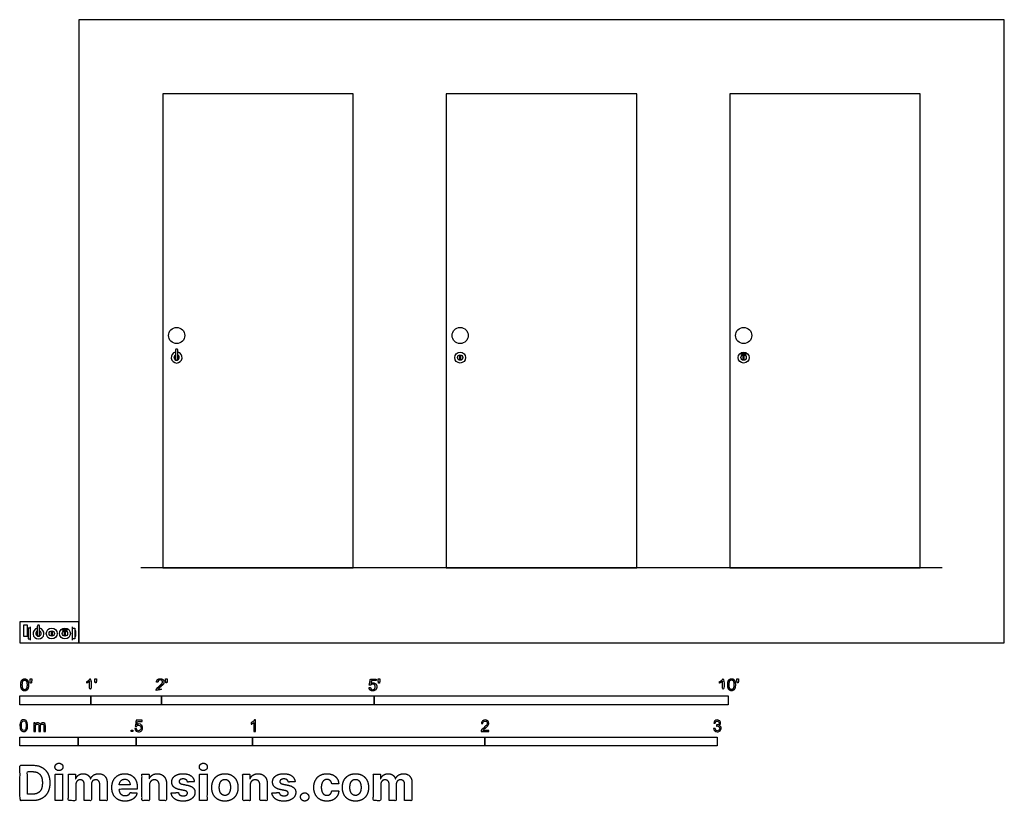
# Model space of a CAD drawing. Units: metres. Extents: x 0 to 4.24, y -0.68 to 2.68.
import ezdxf

# ---------------------------------------------------------------- set-up
doc = ezdxf.new("R2010")
doc.units = ezdxf.units.M
for name, color, linetype, true_color in [('2D$AG-BUILDINGS', 7, 'Continuous', 0x66ccff), ('2D$AG-DIAGRAM', 7, 'Continuous', 0xfecc66), ('2D$N-SYMB', 7, 'Continuous', 0x800040), ('2D$X-DIMENSIONS.COM', 7, 'Continuous', 0x800080), ('2D$X-VPRT', 7, 'Continuous', 0xfb02ff)]:
    doc.layers.add(name, color=color, linetype=linetype, true_color=true_color)

msp = doc.modelspace()

# ---------------------------------------------------------------- linework, layer by layer
at = {"layer": '2D$AG-BUILDINGS'}
for points in [[(0.6143, 2.3626), (0.6143, 0.3226), (1.4343, 0.3226), (1.4343, 2.3626)], [(1.8343, 2.3626), (1.8343, 0.3226), (2.6543, 0.3226), (2.6543, 2.3626)], [(3.0543, 2.3626), (3.0543, 0.3226), (3.8743, 0.3226), (3.8743, 2.3626)], [(1.8928, 1.2181), (1.8928, 1.2371), (1.8958, 1.2371), (1.8958, 1.2181)], [(3.1128, 1.2181), (3.1128, 1.2371), (3.1158, 1.2371), (3.1158, 1.2181)], [(0.0327, 0.0285), (0.0327, 0.0765), (0.0147, 0.0765), (0.0147, 0.0285)], [(0.0357, 0.0285), (0.0327, 0.0285), (0.0327, 0.0515), (0.0357, 0.0515)], [(0.0457, 0.0165), (0.0457, 0.0635), (0.0357, 0.0635), (0.0357, 0.0165)], [(0.1351, 0.0305), (0.1351, 0.0495), (0.1381, 0.0495), (0.1381, 0.0305)], [(0.192, 0.0305), (0.192, 0.0495), (0.195, 0.0495), (0.195, 0.0305)], [(0.2267, 0.0165), (0.2267, 0.0635), (0.2367, 0.0635), (0.2367, 0.0165)], [(0.2367, 0.0285), (0.2397, 0.0285), (0.2397, 0.0515), (0.2367, 0.0515)]]:
    msp.add_lwpolyline(points, close=True, dxfattribs=at)
for centre, radius in [((0.6743, 1.3225), 0.0349), ((1.8943, 1.3225), 0.0349), ((3.1143, 1.3225), 0.0349), ((1.8943, 1.2276), 0.0235), ((1.8943, 1.2276), 0.0115), ((3.1143, 1.2276), 0.0235), ((3.1143, 1.2276), 0.0115), ((0.1366, 0.04), 0.0235), ((0.1366, 0.04), 0.0115), ((0.1935, 0.04), 0.0235), ((0.1935, 0.04), 0.0115)]:
    msp.add_circle(centre, radius, dxfattribs=at)
for centre, radius, start, end in [((0.6743, 1.2276), 0.0235, 102.2845, 77.7155), ((0.6743, 1.2276), 0.0115, 115.7715, 244.2285), ((0.6743, 1.2276), 0.0115, 115.7715, 64.2285), ((0.6743, 1.2276), 0.0115, 295.7715, 64.2285), ((0.0797, 0.04), 0.0235, 102.2845, 77.7155), ((0.0797, 0.04), 0.0115, 115.7715, 244.2285), ((0.0797, 0.04), 0.0115, 115.7715, 64.2285), ((0.0797, 0.04), 0.0115, 295.7715, 64.2285)]:
    msp.add_arc(centre, radius, start, end, dxfattribs=at)
for points, weights, knots in [([(0.6743, 1.2161), (0.6693, 1.2161), (0.6693, 1.2211), (0.6693, 1.2401), (0.6693, 1.2591), (0.6693, 1.2641), (0.6743, 1.2641), (0.6793, 1.2641), (0.6793, 1.2591), (0.6793, 1.2401), (0.6793, 1.2211), (0.6793, 1.2161), (0.6743, 1.2161)], [1, 0.707106781187, 1, 1, 1, 0.707106781187, 1, 0.707106781187, 1, 1, 1, 0.707106781187, 1], [0, 0, 0, 7.853982, 7.853982, 33.853982, 33.853982, 41.707963, 41.707963, 49.561945, 49.561945, 75.561945, 75.561945, 83.415927, 83.415927, 83.415927]), ([(3.1062, 1.2464), (3.1049, 1.2459), (3.1045, 1.2445), (3.1041, 1.2432), (3.1049, 1.242), (3.1063, 1.2399), (3.1086, 1.2409), (3.1143, 1.2434), (3.1201, 1.2409), (3.1224, 1.2399), (3.1238, 1.242), (3.1245, 1.2432), (3.1241, 1.2445), (3.1237, 1.2459), (3.1225, 1.2464), (3.1143, 1.2499), (3.1062, 1.2464)], [1, 0.906545725381, 1, 0.906545725381, 1, 0.765319727714, 1, 0.918130107007, 1, 0.765319727714, 1, 0.906545725381, 1, 0.906545725381, 1, 0.918130107007, 1], [0, 0, 0, 2.614614, 2.614614, 5.229228, 5.229228, 9.424778, 9.424778, 18.660542, 18.660542, 22.856093, 22.856093, 25.470706, 25.470706, 28.08532, 28.08532, 46.958403, 46.958403, 46.958403]), ([(0.0797, 0.0285), (0.0747, 0.0285), (0.0747, 0.0335), (0.0747, 0.0525), (0.0747, 0.0715), (0.0747, 0.0765), (0.0797, 0.0765), (0.0847, 0.0765), (0.0847, 0.0715), (0.0847, 0.0525), (0.0847, 0.0335), (0.0847, 0.0285), (0.0797, 0.0285)], [1, 0.707106781187, 1, 1, 1, 0.707106781187, 1, 0.707106781187, 1, 1, 1, 0.707106781187, 1], [0, 0, 0, 7.853982, 7.853982, 33.853982, 33.853982, 41.707963, 41.707963, 49.561945, 49.561945, 75.561945, 75.561945, 83.415927, 83.415927, 83.415927]), ([(0.1854, 0.0589), (0.1841, 0.0583), (0.1837, 0.057), (0.1833, 0.0556), (0.184, 0.0545), (0.1854, 0.0524), (0.1877, 0.0534), (0.1935, 0.0558), (0.1992, 0.0534), (0.2015, 0.0524), (0.2029, 0.0545), (0.2037, 0.0556), (0.2033, 0.057), (0.2029, 0.0583), (0.2016, 0.0589), (0.1935, 0.0624), (0.1854, 0.0589)], [1, 0.906545725381, 1, 0.906545725381, 1, 0.765319727714, 1, 0.918130107007, 1, 0.765319727714, 1, 0.906545725381, 1, 0.906545725381, 1, 0.918130107007, 1], [0, 0, 0, 2.614614, 2.614614, 5.229228, 5.229228, 9.424778, 9.424778, 18.660542, 18.660542, 22.856093, 22.856093, 25.470706, 25.470706, 28.08532, 28.08532, 46.958403, 46.958403, 46.958403])]:
    msp.add_rational_spline(points, weights, degree=2, knots=knots, dxfattribs=at)
at = {"layer": '2D$AG-DIAGRAM'}
for points in [[(3.9689, 0.3226), (0.5198, 0.3226)], [(0.0457, 0.011), (0.0457, 0.0691)], [(0.2267, 0.011), (0.2267, 0.0691)]]:
    msp.add_lwpolyline(points, dxfattribs=at)
at = {"layer": '2D$N-SYMB'}
for points in [[(0, -0.2667), (0, -0.2286), (0.3048, -0.2286), (0.3048, -0.2667)], [(0.3048, -0.2667), (0.3048, -0.2286), (0.6096, -0.2286), (0.6096, -0.2667)], [(0.6096, -0.2667), (0.6096, -0.2286), (1.524, -0.2286), (1.524, -0.2667)], [(1.524, -0.2667), (1.524, -0.2286), (3.048, -0.2286), (3.048, -0.2667)], [(0.4786, -0.3823), (0.4786, -0.3754), (0.4855, -0.3754), (0.4855, -0.3823)], [(0, -0.4436), (0, -0.4055), (0.25, -0.4055), (0.25, -0.4436)], [(0.25, -0.4436), (0.25, -0.4055), (0.5, -0.4055), (0.5, -0.4436)], [(0.5, -0.4436), (0.5, -0.4055), (1, -0.4055), (1, -0.4436)], [(1, -0.4436), (1, -0.4055), (2, -0.4055), (2, -0.4436)], [(2, -0.4436), (2, -0.4055), (3, -0.4055), (3, -0.4436)]]:
    msp.add_lwpolyline(points, close=True, dxfattribs=at)
for points, degree, knots in [([(0.0037, -0.181), (0.0037, -0.1953), (0.0087, -0.2016), (0.0129, -0.2069), (0.0202, -0.2069), (0.0258, -0.2069), (0.0294, -0.2039), (0.0331, -0.2009), (0.0349, -0.1954), (0.0368, -0.1899), (0.0368, -0.181), (0.0368, -0.1734), (0.0356, -0.169), (0.0345, -0.1645), (0.0325, -0.1615), (0.0305, -0.1584), (0.0274, -0.1567), (0.0243, -0.1551), (0.0202, -0.1551), (0.0147, -0.1551), (0.011, -0.158), (0.0074, -0.161), (0.0055, -0.1665), (0.0037, -0.172), (0.0037, -0.181)], 2, [-12, -12, -12, -11, -11, -10, -10, -9, -9, -8, -8, -7, -7, -6, -6, -5, -5, -4, -4, -3, -3, -2, -2, -1, -1, 0, 0, 0]), ([(0.0101, -0.181), (0.0101, -0.1935), (0.013, -0.1976), (0.0159, -0.2018), (0.0202, -0.2018), (0.0245, -0.2018), (0.0274, -0.1976), (0.0304, -0.1935), (0.0304, -0.181), (0.0304, -0.1685), (0.0274, -0.1643), (0.0245, -0.1602), (0.0202, -0.1602), (0.0159, -0.1602), (0.0133, -0.1639), (0.0101, -0.1685), (0.0101, -0.181)], 2, [0, 0, 0, 1, 1, 2, 2, 3, 3, 4, 4, 5, 5, 6, 6, 7, 7, 8, 8, 8]), ([(0.0449, -0.1732), (0.0468, -0.1732), (0.0487, -0.1732), (0.0495, -0.1685), (0.0504, -0.1638), (0.0504, -0.1595), (0.0504, -0.1553), (0.0468, -0.1553), (0.0433, -0.1553), (0.0433, -0.1595), (0.0433, -0.1638), (0.0441, -0.1685), (0.0449, -0.1732)], 2, [-6, -6, -6, -5, -5, -4, -4, -3, -3, -2, -2, -1, -1, 0, 0, 0]), ([(0.2998, -0.1656), (0.2998, -0.1855), (0.2998, -0.2054), (0.3029, -0.2054), (0.306, -0.2054), (0.306, -0.1799), (0.306, -0.1544), (0.304, -0.1544), (0.302, -0.1544), (0.3004, -0.1577), (0.2964, -0.1612), (0.2925, -0.1647), (0.2873, -0.1671), (0.2873, -0.1701), (0.2873, -0.1732), (0.2902, -0.1721), (0.2939, -0.1699), (0.2975, -0.1678), (0.2998, -0.1656)], 2, [0, 0, 0, 0.130311, 0.130311, 0.150761, 0.150761, 0.317996, 0.317996, 0.331175, 0.331175, 1.331175, 1.331175, 2.331175, 2.331175, 3.331175, 3.331175, 4.331175, 4.331175, 5.331175, 5.331175, 5.331175]), ([(0.3237, -0.1726), (0.3257, -0.1726), (0.3276, -0.1726), (0.3284, -0.1678), (0.3292, -0.1631), (0.3292, -0.1588), (0.3292, -0.1546), (0.3257, -0.1546), (0.3221, -0.1546), (0.3221, -0.1588), (0.3221, -0.1631), (0.3229, -0.1678), (0.3237, -0.1726)], 2, [-6, -6, -6, -5, -5, -4, -4, -3, -3, -2, -2, -1, -1, 0, 0, 0]), ([(0.5863, -0.2054), (0.6031, -0.2054), (0.6198, -0.2054), (0.6198, -0.2024), (0.6198, -0.1994), (0.6074, -0.1994), (0.5949, -0.1994), (0.596, -0.1977), (0.5976, -0.196), (0.5992, -0.1943), (0.6048, -0.1896), (0.6115, -0.1839), (0.6144, -0.1807), (0.6173, -0.1774), (0.6185, -0.1745), (0.6198, -0.1715), (0.6198, -0.1685), (0.6198, -0.1625), (0.6155, -0.1584), (0.6113, -0.1544), (0.6039, -0.1544), (0.5967, -0.1544), (0.5924, -0.1581), (0.5881, -0.1619), (0.5875, -0.1691), (0.5907, -0.1694), (0.5939, -0.1697), (0.5939, -0.165), (0.5966, -0.1623), (0.5993, -0.1596), (0.6038, -0.1596), (0.6081, -0.1596), (0.6107, -0.1621), (0.6134, -0.1646), (0.6134, -0.1683), (0.6134, -0.1719), (0.6105, -0.1758), (0.6075, -0.1798), (0.5993, -0.1866), (0.5939, -0.191), (0.5911, -0.1943), (0.5883, -0.1976), (0.587, -0.201), (0.5862, -0.2031), (0.5863, -0.2054)], 2, [0, 0, 0, 0.110089, 0.110089, 0.129743, 0.129743, 0.211429, 0.211429, 1.211429, 1.211429, 2.211429, 2.211429, 3.211429, 3.211429, 4.211429, 4.211429, 5.211429, 5.211429, 6.211429, 6.211429, 7.211429, 7.211429, 8.211429, 8.211429, 9.211429, 9.211429, 10.211429, 10.211429, 11.211429, 11.211429, 12.211429, 12.211429, 13.211429, 13.211429, 14.211429, 14.211429, 15.211429, 15.211429, 16.211429, 16.211429, 17.211429, 17.211429, 18.211429, 18.211429, 19.211429, 19.211429, 19.211429]), ([(0.6283, -0.1726), (0.6302, -0.1726), (0.6321, -0.1726), (0.633, -0.1678), (0.6338, -0.1631), (0.6338, -0.1588), (0.6338, -0.1546), (0.6302, -0.1546), (0.6267, -0.1546), (0.6267, -0.1588), (0.6267, -0.1631), (0.6275, -0.1678), (0.6283, -0.1726)], 2, [-6, -6, -6, -5, -5, -4, -4, -3, -3, -2, -2, -1, -1, 0, 0, 0]), ([(1.502, -0.1927), (1.5026, -0.1991), (1.507, -0.203), (1.5114, -0.2069), (1.5183, -0.2069), (1.5268, -0.2069), (1.5317, -0.2007), (1.5357, -0.1957), (1.5357, -0.1888), (1.5357, -0.1816), (1.5311, -0.177), (1.5265, -0.1724), (1.5199, -0.1724), (1.5149, -0.1724), (1.5103, -0.1756), (1.5117, -0.1687), (1.513, -0.1619), (1.5232, -0.1619), (1.5333, -0.1619), (1.5333, -0.1589), (1.5333, -0.156), (1.5207, -0.156), (1.508, -0.156), (1.5056, -0.169), (1.5031, -0.182), (1.506, -0.1824), (1.509, -0.1828), (1.5104, -0.1806), (1.5128, -0.1793), (1.5152, -0.1779), (1.5182, -0.1779), (1.5231, -0.1779), (1.5261, -0.181), (1.5291, -0.1841), (1.5291, -0.1894), (1.5291, -0.195), (1.5259, -0.1984), (1.5228, -0.2018), (1.5183, -0.2018), (1.5146, -0.2018), (1.5119, -0.1994), (1.5093, -0.197), (1.5086, -0.1922), (1.5053, -0.1925), (1.502, -0.1927)], 2, [-29, -29, -29, -28, -28, -27, -27, -26, -26, -25, -25, -24, -24, -23, -23, -22, -22, -21, -21, -20, -20, -19, -19, -18, -18, -17, -17, -16, -16, -15, -15, -14, -14, -13, -13, -12, -12, -11, -11, -10, -10, -9, -9, -8, -8, -7, -7, -7]), ([(1.5432, -0.1732), (1.5451, -0.1732), (1.5471, -0.1732), (1.5479, -0.1685), (1.5487, -0.1638), (1.5487, -0.1595), (1.5487, -0.1553), (1.5452, -0.1553), (1.5416, -0.1553), (1.5416, -0.1595), (1.5416, -0.1638), (1.5424, -0.1685), (1.5432, -0.1732)], 2, [-6, -6, -6, -5, -5, -4, -4, -3, -3, -2, -2, -1, -1, 0, 0, 0]), ([(3.0234, -0.1656), (3.0234, -0.1855), (3.0234, -0.2054), (3.0265, -0.2054), (3.0296, -0.2054), (3.0296, -0.1799), (3.0296, -0.1544), (3.0276, -0.1544), (3.0256, -0.1544), (3.024, -0.1577), (3.0201, -0.1612), (3.0162, -0.1647), (3.0109, -0.1671), (3.0109, -0.1701), (3.0109, -0.1732), (3.0138, -0.1721), (3.0175, -0.1699), (3.0211, -0.1678), (3.0234, -0.1656)], 2, [0, 0, 0, 0.130311, 0.130311, 0.150761, 0.150761, 0.317996, 0.317996, 0.331175, 0.331175, 1.331175, 1.331175, 2.331175, 2.331175, 3.331175, 3.331175, 4.331175, 4.331175, 5.331175, 5.331175, 5.331175]), ([(3.0456, -0.1803), (3.0456, -0.1946), (3.0506, -0.201), (3.0548, -0.2062), (3.0621, -0.2062), (3.0677, -0.2062), (3.0714, -0.2032), (3.075, -0.2002), (3.0769, -0.1948), (3.0787, -0.1893), (3.0787, -0.1803), (3.0787, -0.1728), (3.0776, -0.1683), (3.0764, -0.1639), (3.0744, -0.1608), (3.0724, -0.1577), (3.0693, -0.156), (3.0662, -0.1544), (3.0621, -0.1544), (3.0566, -0.1544), (3.0529, -0.1574), (3.0493, -0.1603), (3.0474, -0.1658), (3.0456, -0.1713), (3.0456, -0.1803)], 2, [-12, -12, -12, -11, -11, -10, -10, -9, -9, -8, -8, -7, -7, -6, -6, -5, -5, -4, -4, -3, -3, -2, -2, -1, -1, 0, 0, 0]), ([(3.052, -0.1803), (3.052, -0.1928), (3.0549, -0.197), (3.0578, -0.2011), (3.0621, -0.2011), (3.0664, -0.2011), (3.0694, -0.1969), (3.0723, -0.1928), (3.0723, -0.1803), (3.0723, -0.1678), (3.0694, -0.1637), (3.0664, -0.1596), (3.0621, -0.1596), (3.0578, -0.1596), (3.0552, -0.1632), (3.052, -0.1678), (3.052, -0.1803)], 2, [0, 0, 0, 1, 1, 2, 2, 3, 3, 4, 4, 5, 5, 6, 6, 7, 7, 8, 8, 8]), ([(3.0868, -0.1726), (3.0887, -0.1726), (3.0906, -0.1726), (3.0915, -0.1678), (3.0923, -0.1631), (3.0923, -0.1588), (3.0923, -0.1546), (3.0888, -0.1546), (3.0852, -0.1546), (3.0852, -0.1588), (3.0852, -0.1631), (3.086, -0.1678), (3.0868, -0.1726)], 2, [-6, -6, -6, -5, -5, -4, -4, -3, -3, -2, -2, -1, -1, 0, 0, 0]), ([(0, -0.3565), (0, -0.3508), (0.0006, -0.3459), (0.0018, -0.3423), (0.003, -0.3387), (0.0048, -0.336), (0.0072, -0.3339), (0.0096, -0.3321), (0.0127, -0.3309), (0.0163, -0.3309), (0.019, -0.3309), (0.0214, -0.3315), (0.0235, -0.3327), (0.0256, -0.3336), (0.0271, -0.3354), (0.0286, -0.3372), (0.0298, -0.3393), (0.0307, -0.3417), (0.0316, -0.3447), (0.0322, -0.3478), (0.0328, -0.3517), (0.0328, -0.3565), (0.0328, -0.3625), (0.0322, -0.3673), (0.031, -0.3709), (0.0298, -0.3746), (0.028, -0.3773), (0.0256, -0.3794), (0.0232, -0.3812), (0.0202, -0.3818), (0.0163, -0.3818), (0.0114, -0.3818), (0.0078, -0.3806), (0.0051, -0.377), (0.0018, -0.3728), (0, -0.3661), (0, -0.3565)], 3, [0, 0, 0, 0, 1, 1, 1, 2, 2, 2, 3, 3, 3, 4, 4, 4, 5, 5, 5, 6, 6, 6, 7, 7, 7, 8, 8, 8, 9, 9, 9, 10, 10, 10, 11, 11, 11, 12, 12, 12, 12]), ([(0.0063, -0.3565), (0.0063, -0.3649), (0.0072, -0.3703), (0.0093, -0.3731), (0.0111, -0.3758), (0.0136, -0.3773), (0.0163, -0.3773), (0.0193, -0.3773), (0.0217, -0.3758), (0.0235, -0.3731), (0.0253, -0.3703), (0.0265, -0.3649), (0.0265, -0.3565), (0.0265, -0.3484), (0.0253, -0.3429), (0.0235, -0.3402), (0.0217, -0.3375), (0.0193, -0.336), (0.0163, -0.336), (0.0136, -0.336), (0.0111, -0.3372), (0.0096, -0.3396), (0.0075, -0.3426), (0.0063, -0.3484), (0.0063, -0.3565)], 3, [0, 0, 0, 0, 1, 1, 1, 2, 2, 2, 3, 3, 3, 4, 4, 4, 5, 5, 5, 6, 6, 6, 7, 7, 7, 8, 8, 8, 8]), ([(0.4946, -0.3693), (0.4967, -0.3691), (0.4988, -0.3689), (0.5009, -0.3687), (0.5015, -0.372), (0.5024, -0.3741), (0.5042, -0.376), (0.506, -0.3775), (0.5081, -0.3784), (0.5105, -0.3784), (0.5136, -0.3784), (0.516, -0.3772), (0.5181, -0.3748), (0.5202, -0.3726), (0.5211, -0.3696), (0.5211, -0.366), (0.5211, -0.3624), (0.5202, -0.3597), (0.5184, -0.3576), (0.5163, -0.3558), (0.5136, -0.3546), (0.5105, -0.3546), (0.5084, -0.3546), (0.5066, -0.3552), (0.5051, -0.3561), (0.5036, -0.357), (0.5024, -0.3582), (0.5015, -0.3594), (0.4995, -0.3592), (0.4975, -0.359), (0.4955, -0.3588), (0.4971, -0.3502), (0.4987, -0.3415), (0.5003, -0.3329), (0.5086, -0.3329), (0.517, -0.3329), (0.5253, -0.3329), (0.5253, -0.3349), (0.5253, -0.3369), (0.5253, -0.3389), (0.5187, -0.3389), (0.512, -0.3389), (0.5054, -0.3389), (0.5045, -0.3434), (0.5036, -0.3479), (0.5027, -0.3525), (0.5057, -0.3504), (0.5087, -0.3491), (0.512, -0.3491), (0.5166, -0.3491), (0.5202, -0.3507), (0.5232, -0.3537), (0.5262, -0.3567), (0.5277, -0.3606), (0.5277, -0.3654), (0.5277, -0.3699), (0.5265, -0.3738), (0.5238, -0.3772), (0.5205, -0.3814), (0.5163, -0.3829), (0.5105, -0.3829), (0.506, -0.3829), (0.5024, -0.382), (0.4994, -0.3796), (0.4967, -0.3769), (0.4949, -0.3735), (0.4946, -0.3693)], 3, [0, 0, 0, 0, 1, 1, 1, 2, 2, 2, 3, 3, 3, 4, 4, 4, 5, 5, 5, 6, 6, 6, 7, 7, 7, 8, 8, 8, 9, 9, 9, 10, 10, 10, 11, 11, 11, 12, 12, 12, 13, 13, 13, 14, 14, 14, 15, 15, 15, 16, 16, 16, 17, 17, 17, 18, 18, 18, 19, 19, 19, 20, 20, 20, 21, 21, 21, 22, 22, 22, 22]), ([(1.013, -0.3823), (1.0109, -0.3823), (1.0089, -0.3823), (1.0069, -0.3823), (1.0069, -0.3692), (1.0069, -0.3562), (1.0069, -0.3431), (1.0054, -0.3446), (1.0033, -0.3461), (1.0009, -0.3473), (0.9985, -0.3488), (0.9964, -0.3501), (0.9946, -0.3507), (0.9946, -0.3486), (0.9946, -0.3466), (0.9946, -0.3446), (0.9979, -0.3431), (1.0009, -0.341), (1.0036, -0.3389), (1.006, -0.3365), (1.0078, -0.3344), (1.009, -0.332), (1.0103, -0.332), (1.0116, -0.332), (1.013, -0.332), (1.013, -0.3487), (1.013, -0.3655), (1.013, -0.3823)], 3, [0, 0, 0, 0, 1, 1, 1, 2, 2, 2, 3, 3, 3, 4, 4, 4, 5, 5, 5, 6, 6, 6, 7, 7, 7, 8, 8, 8, 9, 9, 9, 9]), ([(2.0175, -0.3766), (2.0175, -0.3785), (2.0175, -0.3804), (2.0175, -0.3823), (2.0065, -0.3823), (1.9956, -0.3823), (1.9846, -0.3823), (1.9843, -0.3811), (1.9846, -0.3796), (1.9852, -0.3781), (1.9861, -0.376), (1.9873, -0.3735), (1.9892, -0.3714), (1.9913, -0.3693), (1.9937, -0.3669), (1.9973, -0.3639), (2.0027, -0.3594), (2.0063, -0.3558), (2.0084, -0.3534), (2.0102, -0.3507), (2.0111, -0.3482), (2.0111, -0.3458), (2.0111, -0.3434), (2.0102, -0.3413), (2.0087, -0.3398), (2.0069, -0.338), (2.0045, -0.3371), (2.0018, -0.3371), (1.9988, -0.3371), (1.9964, -0.338), (1.9946, -0.3398), (1.9928, -0.3416), (1.9919, -0.344), (1.9919, -0.3473), (1.9898, -0.3471), (1.9877, -0.3469), (1.9855, -0.3467), (1.9861, -0.3419), (1.9877, -0.3383), (1.9907, -0.3359), (1.9934, -0.3335), (1.9973, -0.332), (2.0018, -0.332), (2.0066, -0.332), (2.0105, -0.3335), (2.0133, -0.3362), (2.0163, -0.3389), (2.0175, -0.3422), (2.0175, -0.3461), (2.0175, -0.3479), (2.0172, -0.3501), (2.0163, -0.3519), (2.0154, -0.354), (2.0142, -0.3558), (2.0123, -0.3582), (2.0102, -0.3603), (2.0072, -0.363), (2.0027, -0.3669), (1.9991, -0.3699), (1.9967, -0.372), (1.9958, -0.3732), (1.9946, -0.3741), (1.9937, -0.3754), (1.9931, -0.3766), (2.0012, -0.3766), (2.0093, -0.3766), (2.0175, -0.3766)], 3, [0, 0, 0, 0, 1, 1, 1, 2, 2, 2, 3, 3, 3, 4, 4, 4, 5, 5, 5, 6, 6, 6, 7, 7, 7, 8, 8, 8, 9, 9, 9, 10, 10, 10, 11, 11, 11, 12, 12, 12, 13, 13, 13, 14, 14, 14, 15, 15, 15, 16, 16, 16, 17, 17, 17, 18, 18, 18, 19, 19, 19, 20, 20, 20, 21, 21, 21, 22, 22, 22, 22]), ([(2.9849, -0.3693), (2.987, -0.369), (2.9892, -0.3687), (2.9913, -0.3684), (2.9919, -0.3717), (2.9931, -0.3745), (2.9949, -0.376), (2.9964, -0.3775), (2.9985, -0.3784), (3.0009, -0.3784), (3.0039, -0.3784), (3.0063, -0.3772), (3.0084, -0.3754), (3.0102, -0.3732), (3.0114, -0.3708), (3.0114, -0.3678), (3.0114, -0.3648), (3.0102, -0.3627), (3.0084, -0.3609), (3.0066, -0.3591), (3.0042, -0.3579), (3.0015, -0.3579), (3.0003, -0.3579), (2.9988, -0.3582), (2.9973, -0.3588), (2.9975, -0.357), (2.9977, -0.3552), (2.9979, -0.3534), (2.9982, -0.3534), (2.9985, -0.3534), (2.9988, -0.3534), (3.0015, -0.3534), (3.0039, -0.3528), (3.006, -0.3513), (3.0081, -0.3501), (3.009, -0.3479), (3.009, -0.3449), (3.009, -0.3428), (3.0081, -0.341), (3.0066, -0.3395), (3.0051, -0.338), (3.0033, -0.3371), (3.0009, -0.3371), (2.9985, -0.3371), (2.9964, -0.338), (2.9949, -0.3395), (2.9934, -0.341), (2.9922, -0.3431), (2.9919, -0.3461), (2.9898, -0.3458), (2.9877, -0.3455), (2.9855, -0.3452), (2.9864, -0.341), (2.988, -0.3377), (2.9907, -0.3356), (2.9934, -0.3332), (2.9967, -0.332), (3.0006, -0.332), (3.0033, -0.332), (3.006, -0.3326), (3.0081, -0.3338), (3.0105, -0.335), (3.0123, -0.3368), (3.0136, -0.3386), (3.0148, -0.3407), (3.0154, -0.3428), (3.0154, -0.3452), (3.0154, -0.3473), (3.0148, -0.3491), (3.0136, -0.351), (3.0123, -0.3528), (3.0108, -0.3543), (3.0084, -0.3552), (3.0114, -0.3561), (3.0139, -0.3573), (3.0154, -0.3597), (3.0169, -0.3618), (3.0178, -0.3645), (3.0178, -0.3675), (3.0178, -0.372), (3.0163, -0.3757), (3.013, -0.3787), (3.0099, -0.3817), (3.0057, -0.3829), (3.0009, -0.3829), (2.9967, -0.3829), (2.9928, -0.382), (2.9901, -0.3793), (2.987, -0.3769), (2.9855, -0.3732), (2.9849, -0.3693)], 3, [0, 0, 0, 0, 1, 1, 1, 2, 2, 2, 3, 3, 3, 4, 4, 4, 5, 5, 5, 6, 6, 6, 7, 7, 7, 8, 8, 8, 9, 9, 9, 10, 10, 10, 11, 11, 11, 12, 12, 12, 13, 13, 13, 14, 14, 14, 15, 15, 15, 16, 16, 16, 17, 17, 17, 18, 18, 18, 19, 19, 19, 20, 20, 20, 21, 21, 21, 22, 22, 22, 23, 23, 23, 24, 24, 24, 25, 25, 25, 26, 26, 26, 27, 27, 27, 28, 28, 28, 29, 29, 29, 30, 30, 30, 30]), ([(0.0602, -0.3812), (0.0602, -0.3691), (0.0602, -0.3571), (0.0602, -0.345), (0.062, -0.345), (0.0639, -0.345), (0.0657, -0.345), (0.0657, -0.3468), (0.0657, -0.3485), (0.0657, -0.3502), (0.0669, -0.3484), (0.0684, -0.3469), (0.0702, -0.3459), (0.072, -0.3447), (0.0741, -0.3441), (0.0765, -0.3441), (0.0792, -0.3441), (0.0816, -0.3447), (0.0831, -0.3459), (0.0849, -0.3472), (0.0861, -0.3487), (0.0867, -0.3505), (0.0898, -0.3462), (0.0934, -0.3441), (0.0982, -0.3441), (0.1018, -0.3441), (0.1045, -0.3453), (0.1063, -0.3472), (0.1084, -0.3493), (0.1093, -0.3523), (0.1093, -0.3565), (0.1093, -0.3647), (0.1093, -0.373), (0.1093, -0.3812), (0.1073, -0.3812), (0.1053, -0.3812), (0.1033, -0.3812), (0.1033, -0.3737), (0.1033, -0.3661), (0.1033, -0.3586), (0.1033, -0.3559), (0.103, -0.3544), (0.1027, -0.3532), (0.1021, -0.352), (0.1015, -0.3511), (0.1003, -0.3505), (0.0994, -0.3499), (0.0982, -0.3496), (0.0967, -0.3496), (0.0943, -0.3496), (0.0922, -0.3505), (0.0904, -0.352), (0.0886, -0.3538), (0.088, -0.3565), (0.088, -0.3601), (0.088, -0.3671), (0.088, -0.3742), (0.088, -0.3812), (0.0858, -0.3812), (0.0837, -0.3812), (0.0816, -0.3812), (0.0816, -0.3734), (0.0816, -0.3655), (0.0816, -0.3577), (0.0816, -0.355), (0.0813, -0.3529), (0.0801, -0.3517), (0.0792, -0.3502), (0.0774, -0.3496), (0.0753, -0.3496), (0.0735, -0.3496), (0.072, -0.3499), (0.0705, -0.3511), (0.069, -0.352), (0.0681, -0.3532), (0.0672, -0.355), (0.0666, -0.3568), (0.0663, -0.3592), (0.0663, -0.3625), (0.0663, -0.3687), (0.0663, -0.375), (0.0663, -0.3812), (0.0643, -0.3812), (0.0622, -0.3812), (0.0602, -0.3812)], 3, [0, 0, 0, 0, 1, 1, 1, 2, 2, 2, 3, 3, 3, 4, 4, 4, 5, 5, 5, 6, 6, 6, 7, 7, 7, 8, 8, 8, 9, 9, 9, 10, 10, 10, 11, 11, 11, 12, 12, 12, 13, 13, 13, 14, 14, 14, 15, 15, 15, 16, 16, 16, 17, 17, 17, 18, 18, 18, 19, 19, 19, 20, 20, 20, 21, 21, 21, 22, 22, 22, 23, 23, 23, 24, 24, 24, 25, 25, 25, 26, 26, 26, 27, 27, 27, 28, 28, 28, 28])]:
    msp.add_open_spline(points, degree=degree, knots=knots, dxfattribs=at)
at = {"layer": '2D$X-DIMENSIONS.COM'}
for points, degree, knots in [([(0.054, -0.6791), (0.0772, -0.6791), (0.0939, -0.6699), (0.1107, -0.6608), (0.1196, -0.6436), (0.1286, -0.6265), (0.1286, -0.6027), (0.1286, -0.579), (0.1196, -0.5619), (0.1107, -0.5449), (0.0941, -0.5358), (0.0775, -0.5267), (0.0545, -0.5267), (0.0272, -0.5267), (0, -0.5267), (0, -0.6029), (0, -0.6791), (0.027, -0.6791), (0.054, -0.6791)], 2, [-15, -15, -15, -14, -14, -13, -13, -12, -12, -11, -11, -10, -10, -9, -9, -8, -8, -7, -7, -6, -6, -6]), ([(0.1678, -0.55), (0.1749, -0.55), (0.1799, -0.5453), (0.1849, -0.5406), (0.1849, -0.534), (0.1849, -0.5274), (0.1799, -0.5227), (0.1749, -0.518), (0.1677, -0.518), (0.1607, -0.518), (0.1557, -0.5227), (0.1506, -0.5274), (0.1506, -0.534), (0.1506, -0.5406), (0.1557, -0.5453), (0.1607, -0.55), (0.1678, -0.55)], 2, [-8, -8, -8, -7, -7, -6, -6, -5, -5, -4, -4, -3, -3, -2, -2, -1, -1, 0, 0, 0]), ([(0.7892, -0.55), (0.7962, -0.55), (0.8013, -0.5453), (0.8063, -0.5406), (0.8063, -0.534), (0.8063, -0.5274), (0.8013, -0.5227), (0.7962, -0.518), (0.7891, -0.518), (0.7821, -0.518), (0.777, -0.5227), (0.772, -0.5274), (0.772, -0.534), (0.772, -0.5406), (0.777, -0.5453), (0.7821, -0.55), (0.7892, -0.55)], 2, [-8, -8, -8, -7, -7, -6, -6, -5, -5, -4, -4, -3, -3, -2, -2, -1, -1, 0, 0, 0]), ([(0.0527, -0.6515), (0.067, -0.6515), (0.0768, -0.6464), (0.0865, -0.6413), (0.0915, -0.6305), (0.0964, -0.6198), (0.0964, -0.6027), (0.0964, -0.5858), (0.0915, -0.5751), (0.0865, -0.5644), (0.0768, -0.5593), (0.067, -0.5543), (0.0528, -0.5543), (0.0425, -0.5543), (0.0322, -0.5543), (0.0322, -0.6029), (0.0322, -0.6515), (0.0425, -0.6515), (0.0527, -0.6515)], 2, [-7.813477, -7.813477, -7.813477, -6.813477, -6.813477, -5.813477, -5.813477, -4.813477, -4.813477, -3.813477, -3.813477, -2.813477, -2.813477, -1.813477, -1.813477, -1.543945, -1.543945, -0.268555, -0.268555, 0, 0, 0]), ([(0.1518, -0.6791), (0.1677, -0.6791), (0.1835, -0.6791), (0.1835, -0.6219), (0.1835, -0.5648), (0.1677, -0.5648), (0.1518, -0.5648), (0.1518, -0.6219), (0.1518, -0.6791)], 2, [-4, -4, -4, -3, -3, -2, -2, -1, -1, 0, 0, 0]), ([(0.2404, -0.5849), (0.2397, -0.5849), (0.239, -0.5849), (0.239, -0.5748), (0.239, -0.5648), (0.2239, -0.5648), (0.2088, -0.5648), (0.2088, -0.6219), (0.2088, -0.6791), (0.2247, -0.6791), (0.2405, -0.6791), (0.2405, -0.6448), (0.2405, -0.6105), (0.2405, -0.6041), (0.243, -0.5994), (0.2454, -0.5947), (0.2496, -0.592), (0.2538, -0.5894), (0.2591, -0.5894), (0.2669, -0.5894), (0.2717, -0.5944), (0.2765, -0.5994), (0.2765, -0.6078), (0.2765, -0.6434), (0.2765, -0.6791), (0.2919, -0.6791), (0.3073, -0.6791), (0.3073, -0.6442), (0.3073, -0.6093), (0.3073, -0.6003), (0.3121, -0.5949), (0.3169, -0.5894), (0.3256, -0.5894), (0.3332, -0.5894), (0.3382, -0.5942), (0.3433, -0.5989), (0.3433, -0.6084), (0.3433, -0.6438), (0.3433, -0.6791), (0.3591, -0.6791), (0.3749, -0.6791), (0.3749, -0.6406), (0.3749, -0.6022), (0.3749, -0.5836), (0.3649, -0.5734), (0.3549, -0.5633), (0.3389, -0.5633), (0.3263, -0.5633), (0.3171, -0.5692), (0.3079, -0.5751), (0.3044, -0.5849), (0.3038, -0.5849), (0.3032, -0.5849), (0.3005, -0.575), (0.2922, -0.5691), (0.284, -0.5633), (0.2722, -0.5633), (0.2606, -0.5633), (0.2523, -0.5691), (0.2439, -0.5749), (0.2404, -0.5849)], 2, [0, 0, 0, 0.017578, 0.017578, 0.282227, 0.282227, 0.678711, 0.678711, 2.178711, 2.178711, 2.594727, 2.594727, 3.495117, 3.495117, 4.495117, 4.495117, 5.495117, 5.495117, 6.495117, 6.495117, 7.495117, 7.495117, 8.495117, 8.495117, 9.495117, 9.495117, 10.495117, 10.495117, 11.495117, 11.495117, 12.495117, 12.495117, 13.495117, 13.495117, 14.495117, 14.495117, 15.495117, 15.495117, 16.495117, 16.495117, 17.495117, 17.495117, 18.495117, 18.495117, 19.495117, 19.495117, 20.495117, 20.495117, 21.495117, 21.495117, 22.495117, 22.495117, 23.495117, 23.495117, 24.495117, 24.495117, 25.495117, 25.495117, 26.495117, 26.495117, 27.495117, 27.495117, 27.495117]), ([(0.452, -0.6813), (0.4661, -0.6813), (0.477, -0.6769), (0.4878, -0.6726), (0.4947, -0.6647), (0.5016, -0.6569), (0.5038, -0.6463), (0.4891, -0.6454), (0.4745, -0.6444), (0.4728, -0.6487), (0.4697, -0.6517), (0.4666, -0.6547), (0.4622, -0.6561), (0.4578, -0.6576), (0.4525, -0.6576), (0.4445, -0.6576), (0.4387, -0.6543), (0.4329, -0.6509), (0.4298, -0.6448), (0.4266, -0.6386), (0.4266, -0.63), (0.4655, -0.63), (0.5045, -0.63), (0.5045, -0.6257), (0.5045, -0.6213), (0.5045, -0.6067), (0.5004, -0.5958), (0.4963, -0.5849), (0.4889, -0.5777), (0.4816, -0.5705), (0.4718, -0.5669), (0.462, -0.5633), (0.4507, -0.5633), (0.4339, -0.5633), (0.4214, -0.5707), (0.409, -0.5782), (0.4021, -0.5915), (0.3953, -0.6048), (0.3953, -0.6224), (0.3953, -0.6405), (0.4021, -0.6537), (0.409, -0.6669), (0.4217, -0.6741), (0.4344, -0.6813), (0.452, -0.6813)], 2, [-3, -3, -3, -1.999602, -1.999602, -0.999203, -0.999203, 0.001195, 0.001195, 1.001594, 1.001594, 2.001992, 2.001992, 3.00239, 3.00239, 4.002789, 4.002789, 5.003187, 5.003187, 6.003586, 6.003586, 7.003984, 7.003984, 7.810461, 7.810461, 8.810461, 8.810461, 9.810461, 9.810461, 10.810461, 10.810461, 11.810461, 11.810461, 12.810461, 12.810461, 13.810461, 13.810461, 14.810461, 14.810461, 15.810461, 15.810461, 16.810461, 16.810461, 17.810461, 17.810461, 18.810461, 18.810461, 18.810461]), ([(0.4267, -0.6107), (0.4427, -0.6107), (0.4587, -0.6107), (0.4747, -0.6107), (0.4745, -0.6093), (0.474, -0.6065), (0.4726, -0.6017), (0.4708, -0.5977), (0.4686, -0.5946), (0.4663, -0.5921), (0.4627, -0.5895), (0.4576, -0.5875), (0.4523, -0.5869), (0.4473, -0.5871), (0.4432, -0.588), (0.4397, -0.5895), (0.4366, -0.5916), (0.4329, -0.5951), (0.43, -0.5999), (0.4278, -0.6056), (0.427, -0.609), (0.4267, -0.6107)], 3, [3.537974, 3.537974, 3.537974, 3.537974, 3.871399, 3.871399, 3.871399, 3.936638, 4.007174, 4.106873, 4.150328, 4.195172, 4.28414, 4.383634, 4.49492, 4.585472, 4.661678, 4.72997, 4.79585, 4.860411, 4.993083, 5.070262, 5.154608, 5.154608, 5.154608, 5.154608]), ([(0.5568, -0.613), (0.5569, -0.6056), (0.5596, -0.6004), (0.5623, -0.5951), (0.5672, -0.5924), (0.5721, -0.5896), (0.5785, -0.5896), (0.588, -0.5896), (0.5935, -0.5955), (0.5989, -0.6014), (0.5988, -0.6119), (0.5988, -0.6455), (0.5988, -0.6791), (0.6147, -0.6791), (0.6305, -0.6791), (0.6305, -0.6427), (0.6305, -0.6063), (0.6305, -0.593), (0.6256, -0.5833), (0.6207, -0.5737), (0.6118, -0.5685), (0.603, -0.5633), (0.5911, -0.5633), (0.5783, -0.5633), (0.5694, -0.5691), (0.5605, -0.575), (0.5567, -0.5849), (0.556, -0.5849), (0.5554, -0.5849), (0.5554, -0.5748), (0.5554, -0.5648), (0.5402, -0.5648), (0.5251, -0.5648), (0.5251, -0.6219), (0.5251, -0.6791), (0.541, -0.6791), (0.5568, -0.6791), (0.5568, -0.646), (0.5568, -0.613)], 2, [-32, -32, -32, -31, -31, -30, -30, -29, -29, -28, -28, -27, -27, -26, -26, -25, -25, -24, -24, -23, -23, -22, -22, -21, -21, -20, -20, -19, -19, -18, -18, -17, -17, -16, -16, -15, -15, -14, -14, -13, -13, -13]), ([(0.7505, -0.5974), (0.7485, -0.5816), (0.736, -0.5724), (0.7235, -0.5633), (0.7019, -0.5633), (0.6872, -0.5633), (0.6763, -0.5676), (0.6654, -0.5719), (0.6594, -0.5799), (0.6534, -0.5878), (0.6534, -0.5988), (0.6534, -0.6116), (0.6616, -0.6199), (0.6697, -0.6282), (0.6865, -0.6315), (0.6964, -0.6335), (0.7063, -0.6355), (0.7137, -0.6369), (0.7173, -0.6397), (0.7208, -0.6425), (0.7209, -0.6468), (0.7208, -0.652), (0.7158, -0.6552), (0.7107, -0.6584), (0.7023, -0.6584), (0.6938, -0.6584), (0.6884, -0.6548), (0.683, -0.6512), (0.6816, -0.6443), (0.666, -0.6451), (0.6504, -0.6459), (0.6527, -0.6623), (0.6661, -0.6718), (0.6795, -0.6813), (0.7022, -0.6813), (0.7171, -0.6813), (0.7286, -0.6766), (0.74, -0.6718), (0.7466, -0.6634), (0.7531, -0.6549), (0.7531, -0.6436), (0.7531, -0.6313), (0.745, -0.6237), (0.7368, -0.6161), (0.7201, -0.6127), (0.7098, -0.6106), (0.6994, -0.6085), (0.6915, -0.6068), (0.6882, -0.604), (0.6849, -0.6011), (0.6849, -0.5971), (0.6849, -0.5919), (0.69, -0.5888), (0.695, -0.5857), (0.7024, -0.5857), (0.7079, -0.5857), (0.7119, -0.5876), (0.7159, -0.5894), (0.7183, -0.5924), (0.7208, -0.5954), (0.7215, -0.5991), (0.736, -0.5982), (0.7505, -0.5974)], 2, [-45, -45, -45, -44, -44, -43, -43, -42, -42, -41, -41, -40, -40, -39, -39, -38, -38, -37, -37, -36, -36, -35, -35, -34, -34, -33, -33, -32, -32, -31, -31, -30, -30, -29, -29, -28, -28, -27, -27, -26, -26, -25, -25, -24, -24, -23, -23, -22, -22, -21, -21, -20, -20, -19, -19, -18, -18, -17, -17, -16, -16, -15, -15, -14, -14, -14]), ([(0.7732, -0.6791), (0.789, -0.6791), (0.8049, -0.6791), (0.8049, -0.6219), (0.8049, -0.5648), (0.789, -0.5648), (0.7732, -0.5648), (0.7732, -0.6219), (0.7732, -0.6791)], 2, [-4, -4, -4, -3, -3, -2, -2, -1, -1, 0, 0, 0]), ([(0.8818, -0.6813), (0.8991, -0.6813), (0.9118, -0.6739), (0.9244, -0.6665), (0.9312, -0.6532), (0.9381, -0.6399), (0.9381, -0.6224), (0.9381, -0.6046), (0.9312, -0.5914), (0.9244, -0.5781), (0.9118, -0.5707), (0.8991, -0.5633), (0.8818, -0.5633), (0.8645, -0.5633), (0.8519, -0.5707), (0.8392, -0.5781), (0.8324, -0.5914), (0.8255, -0.6046), (0.8255, -0.6224), (0.8255, -0.6399), (0.8324, -0.6532), (0.8392, -0.6665), (0.8519, -0.6739), (0.8645, -0.6813), (0.8818, -0.6813)], 2, [-12, -12, -12, -11, -11, -10, -10, -9, -9, -8, -8, -7, -7, -6, -6, -5, -5, -4, -4, -3, -3, -2, -2, -1, -1, 0, 0, 0]), ([(0.882, -0.6567), (0.8898, -0.6567), (0.8951, -0.6522), (0.9004, -0.6477), (0.9031, -0.6399), (0.9058, -0.6321), (0.9058, -0.6221), (0.9058, -0.6122), (0.9031, -0.6043), (0.9004, -0.5965), (0.8951, -0.592), (0.8898, -0.5875), (0.882, -0.5875), (0.874, -0.5875), (0.8686, -0.592), (0.8632, -0.5965), (0.8605, -0.6043), (0.8578, -0.6122), (0.8578, -0.6221), (0.8578, -0.6321), (0.8605, -0.6399), (0.8632, -0.6477), (0.8686, -0.6522), (0.874, -0.6567), (0.882, -0.6567)], 2, [0, 0, 0, 1, 1, 2, 2, 3, 3, 4, 4, 5, 5, 6, 6, 7, 7, 8, 8, 9, 9, 10, 10, 11, 11, 12, 12, 12]), ([(0.9905, -0.613), (0.9905, -0.6056), (0.9932, -0.6004), (0.996, -0.5951), (1.0008, -0.5924), (1.0057, -0.5896), (1.0121, -0.5896), (1.0216, -0.5896), (1.0271, -0.5955), (1.0325, -0.6014), (1.0324, -0.6119), (1.0324, -0.6455), (1.0324, -0.6791), (1.0483, -0.6791), (1.0641, -0.6791), (1.0641, -0.6427), (1.0641, -0.6063), (1.0641, -0.593), (1.0592, -0.5833), (1.0543, -0.5737), (1.0454, -0.5685), (1.0366, -0.5633), (1.0247, -0.5633), (1.012, -0.5633), (1.003, -0.5691), (0.9941, -0.575), (0.9903, -0.5849), (0.9896, -0.5849), (0.989, -0.5849), (0.989, -0.5748), (0.989, -0.5648), (0.9739, -0.5648), (0.9588, -0.5648), (0.9588, -0.6219), (0.9588, -0.6791), (0.9746, -0.6791), (0.9905, -0.6791), (0.9905, -0.646), (0.9905, -0.613)], 2, [-32, -32, -32, -31, -31, -30, -30, -29, -29, -28, -28, -27, -27, -26, -26, -25, -25, -24, -24, -23, -23, -22, -22, -21, -21, -20, -20, -19, -19, -18, -18, -17, -17, -16, -16, -15, -15, -14, -14, -13, -13, -13]), ([(1.1842, -0.5974), (1.1821, -0.5816), (1.1696, -0.5724), (1.1571, -0.5633), (1.1355, -0.5633), (1.1208, -0.5633), (1.1099, -0.5676), (1.099, -0.5719), (1.093, -0.5799), (1.087, -0.5878), (1.087, -0.5988), (1.087, -0.6116), (1.0952, -0.6199), (1.1033, -0.6282), (1.1201, -0.6315), (1.13, -0.6335), (1.1399, -0.6355), (1.1473, -0.6369), (1.1509, -0.6397), (1.1545, -0.6425), (1.1545, -0.6468), (1.1545, -0.652), (1.1494, -0.6552), (1.1443, -0.6584), (1.1359, -0.6584), (1.1274, -0.6584), (1.122, -0.6548), (1.1166, -0.6512), (1.1152, -0.6443), (1.0996, -0.6451), (1.084, -0.6459), (1.0863, -0.6623), (1.0997, -0.6718), (1.1132, -0.6813), (1.1359, -0.6813), (1.1507, -0.6813), (1.1622, -0.6766), (1.1736, -0.6718), (1.1802, -0.6634), (1.1868, -0.6549), (1.1868, -0.6436), (1.1868, -0.6313), (1.1786, -0.6237), (1.1704, -0.6161), (1.1537, -0.6127), (1.1434, -0.6106), (1.133, -0.6085), (1.1251, -0.6068), (1.1218, -0.604), (1.1185, -0.6011), (1.1185, -0.5971), (1.1185, -0.5919), (1.1236, -0.5888), (1.1286, -0.5857), (1.136, -0.5857), (1.1415, -0.5857), (1.1455, -0.5876), (1.1495, -0.5894), (1.1519, -0.5924), (1.1544, -0.5954), (1.1551, -0.5991), (1.1696, -0.5982), (1.1842, -0.5974)], 2, [-45, -45, -45, -44, -44, -43, -43, -42, -42, -41, -41, -40, -40, -39, -39, -38, -38, -37, -37, -36, -36, -35, -35, -34, -34, -33, -33, -32, -32, -31, -31, -30, -30, -29, -29, -28, -28, -27, -27, -26, -26, -25, -25, -24, -24, -23, -23, -22, -22, -21, -21, -20, -20, -19, -19, -18, -18, -17, -17, -16, -16, -15, -15, -14, -14, -14]), ([(1.3208, -0.6813), (1.336, -0.6813), (1.3472, -0.6757), (1.3584, -0.6701), (1.3647, -0.6602), (1.3711, -0.6503), (1.3718, -0.6372), (1.3569, -0.6372), (1.3419, -0.6372), (1.341, -0.6432), (1.3382, -0.6475), (1.3353, -0.6518), (1.3309, -0.654), (1.3266, -0.6562), (1.3211, -0.6562), (1.3138, -0.6562), (1.3083, -0.6522), (1.3028, -0.6482), (1.2998, -0.6405), (1.2967, -0.6328), (1.2967, -0.6219), (1.2967, -0.6111), (1.2998, -0.6035), (1.3028, -0.5959), (1.3083, -0.592), (1.3138, -0.588), (1.3211, -0.588), (1.3299, -0.588), (1.3352, -0.5932), (1.3406, -0.5985), (1.3419, -0.607), (1.3569, -0.607), (1.3718, -0.607), (1.3712, -0.5938), (1.3646, -0.584), (1.3581, -0.5741), (1.3468, -0.5687), (1.3356, -0.5633), (1.3206, -0.5633), (1.3033, -0.5633), (1.2907, -0.5708), (1.2781, -0.5782), (1.2713, -0.5915), (1.2645, -0.6048), (1.2645, -0.6224), (1.2645, -0.6397), (1.2713, -0.653), (1.278, -0.6663), (1.2906, -0.6738), (1.3032, -0.6813), (1.3208, -0.6813)], 2, [-28, -28, -28, -27, -27, -26, -26, -25, -25, -24, -24, -23, -23, -22, -22, -21, -21, -20, -20, -19, -19, -18, -18, -17, -17, -16, -16, -15, -15, -14, -14, -13, -13, -12, -12, -11, -11, -10, -10, -9, -9, -8, -8, -7, -7, -6, -6, -5, -5, -4, -4, -3, -3, -3]), ([(1.4439, -0.6813), (1.4612, -0.6813), (1.4738, -0.6739), (1.4864, -0.6665), (1.4933, -0.6532), (1.5001, -0.6399), (1.5001, -0.6224), (1.5001, -0.6046), (1.4933, -0.5914), (1.4864, -0.5781), (1.4738, -0.5707), (1.4612, -0.5633), (1.4439, -0.5633), (1.4265, -0.5633), (1.4139, -0.5707), (1.4013, -0.5781), (1.3944, -0.5914), (1.3876, -0.6046), (1.3876, -0.6224), (1.3876, -0.6399), (1.3944, -0.6532), (1.4013, -0.6665), (1.4139, -0.6739), (1.4265, -0.6813), (1.4439, -0.6813)], 2, [-12, -12, -12, -11, -11, -10, -10, -9, -9, -8, -8, -7, -7, -6, -6, -5, -5, -4, -4, -3, -3, -2, -2, -1, -1, 0, 0, 0]), ([(1.444, -0.6567), (1.4519, -0.6567), (1.4572, -0.6522), (1.4625, -0.6477), (1.4652, -0.6399), (1.4679, -0.6321), (1.4679, -0.6221), (1.4679, -0.6122), (1.4652, -0.6043), (1.4625, -0.5965), (1.4572, -0.592), (1.4519, -0.5875), (1.444, -0.5875), (1.436, -0.5875), (1.4306, -0.592), (1.4253, -0.5965), (1.4225, -0.6043), (1.4198, -0.6122), (1.4198, -0.6221), (1.4198, -0.6321), (1.4225, -0.6399), (1.4253, -0.6477), (1.4306, -0.6522), (1.436, -0.6567), (1.444, -0.6567)], 2, [0, 0, 0, 1, 1, 2, 2, 3, 3, 4, 4, 5, 5, 6, 6, 7, 7, 8, 8, 9, 9, 10, 10, 11, 11, 12, 12, 12]), ([(1.5524, -0.5849), (1.5517, -0.5849), (1.551, -0.5849), (1.551, -0.5748), (1.551, -0.5648), (1.5359, -0.5648), (1.5208, -0.5648), (1.5208, -0.6219), (1.5208, -0.6791), (1.5367, -0.6791), (1.5525, -0.6791), (1.5525, -0.6448), (1.5525, -0.6105), (1.5525, -0.6041), (1.555, -0.5994), (1.5574, -0.5947), (1.5616, -0.592), (1.5658, -0.5894), (1.5711, -0.5894), (1.5789, -0.5894), (1.5837, -0.5944), (1.5885, -0.5994), (1.5885, -0.6078), (1.5885, -0.6434), (1.5885, -0.6791), (1.6039, -0.6791), (1.6193, -0.6791), (1.6193, -0.6442), (1.6193, -0.6093), (1.6193, -0.6003), (1.6241, -0.5949), (1.6289, -0.5894), (1.6376, -0.5894), (1.6451, -0.5894), (1.6502, -0.5942), (1.6553, -0.5989), (1.6553, -0.6084), (1.6553, -0.6438), (1.6553, -0.6791), (1.6711, -0.6791), (1.6869, -0.6791), (1.6869, -0.6406), (1.6869, -0.6022), (1.6869, -0.5836), (1.6769, -0.5734), (1.6669, -0.5633), (1.6509, -0.5633), (1.6383, -0.5633), (1.6291, -0.5692), (1.6199, -0.5751), (1.6164, -0.5849), (1.6158, -0.5849), (1.6152, -0.5849), (1.6125, -0.575), (1.6042, -0.5691), (1.596, -0.5633), (1.5842, -0.5633), (1.5726, -0.5633), (1.5643, -0.5691), (1.5559, -0.5749), (1.5524, -0.5849)], 2, [0, 0, 0, 0.017578, 0.017578, 0.282227, 0.282227, 0.678711, 0.678711, 2.178711, 2.178711, 2.594727, 2.594727, 3.495117, 3.495117, 4.495117, 4.495117, 5.495117, 5.495117, 6.495117, 6.495117, 7.495117, 7.495117, 8.495117, 8.495117, 9.495117, 9.495117, 10.495117, 10.495117, 11.495117, 11.495117, 12.495117, 12.495117, 13.495117, 13.495117, 14.495117, 14.495117, 15.495117, 15.495117, 16.495117, 16.495117, 17.495117, 17.495117, 18.495117, 18.495117, 19.495117, 19.495117, 20.495117, 20.495117, 21.495117, 21.495117, 22.495117, 22.495117, 23.495117, 23.495117, 24.495117, 24.495117, 25.495117, 25.495117, 26.495117, 26.495117, 27.495117, 27.495117, 27.495117]), ([(1.2253, -0.681), (1.2301, -0.681), (1.2342, -0.6786), (1.2382, -0.6762), (1.2407, -0.6721), (1.2432, -0.668), (1.2432, -0.6631), (1.2432, -0.6558), (1.2378, -0.6506), (1.2324, -0.6454), (1.2253, -0.6454), (1.2179, -0.6454), (1.2127, -0.6506), (1.2074, -0.6558), (1.2074, -0.6631), (1.2074, -0.6705), (1.2127, -0.6757), (1.2179, -0.681), (1.2253, -0.681)], 2, [-9, -9, -9, -8, -8, -7, -7, -6, -6, -5, -5, -4, -4, -3, -3, -2, -2, -1, -1, 0, 0, 0])]:
    msp.add_open_spline(points, degree=degree, knots=knots, dxfattribs=at)
at = {"layer": '2D$X-VPRT'}
for points in [[(0.2526, 0), (4.236, 0), (4.236, 2.6814), (0.2526, 2.6814)], [(0, 0), (0.2526, 0), (0.2526, 0.0904), (0, 0.0904)]]:
    msp.add_lwpolyline(points, close=True, dxfattribs=at)

doc.saveas('drawing.dxf')
